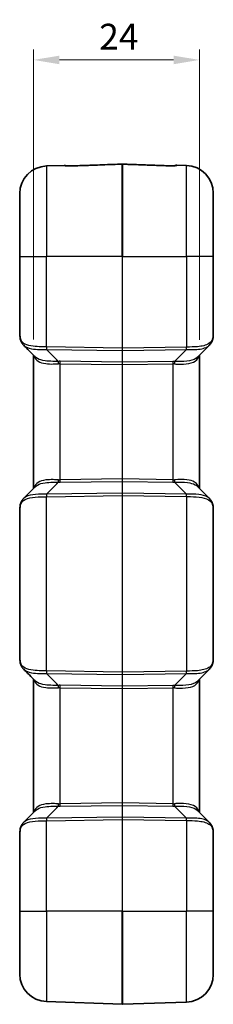
# Model space of a CAD drawing. Units: millimetres. Extents: x 0 to 4406, y 0 to 422.
# Drawn here: x 1480 to 1508, y 191 to 334 of the extents above; entities that cross this region are included whole.
import ezdxf

# ---------------------------------------------------------------- set-up
doc = ezdxf.new("R2010")
doc.units = ezdxf.units.MM
doc.header["$LTSCALE"] = 1.5
doc.layers.get('Defpoints').update_dxf_attribs({"lineweight": 25})
for name, color, linetype, lineweight in [('Dimension (ISO)', 7, 'Continuous', 18), ('Visible (ISO)', 7, 'Continuous', 35), ('Visible Narrow (ISO)', 7, 'Continuous', 25)]:
    doc.layers.add(name, color=color, linetype=linetype, lineweight=lineweight)
doc.styles.add('Note Text (TK)', font='txt')
doc.dimstyles.new('Default - Method 1b (TK)', dxfattribs={"dimscale": 1.5, "dimtxt": 2.5, "dimasz": 2.5, "dimexe": 1, "dimexo": 1.5, "dimgap": 1, "dimtad": 1, "dimtoh": 1, "dimrnd": 1e-08, "dimdsep": 46, "dimtxsty": 'Note Text (TK)', "dimcen": 0.09, "dimdle": 5, "dimclrd": 100, "dimclre": 100, "dimclrt": 7, "dimadec": 1, "dimazin": 1, "dimtfac": 1, "dimtmove": 0, "dimatfit": 3, "dimfxl": 0, "dimtolj": 1, "dimlwd": -1, "dimlwe": -1, "dimarcsym": 0})

# ---------------------------------------------------------------- blocks, each defined once
blk = doc.blocks.new('*D72')
at = {"layer": 'Defpoints', "color": 0, "transparency": 16777216}
for p in [(1505.68, 327.92), (1481.68, 285.09), (1505.68, 285.08)]:
    blk.add_point(p, dxfattribs=at)
at = {"layer": 'Dimension (ISO)', "color": 100, "transparency": 16777216}
for p, q in [((1481.68, 287.34), (1481.68, 329.42)), ((1505.68, 287.33), (1505.68, 329.42)), ((1485.43, 327.92), (1501.93, 327.92))]:
    blk.add_line(p, q, dxfattribs=at)
for points in [[(1485.43, 328.54), (1485.43, 327.29), (1481.68, 327.92)], [(1501.93, 328.54), (1501.93, 327.29), (1505.68, 327.92)]]:
    blk.add_solid(points, dxfattribs=at)
at = {"layer": 'Dimension (ISO)', "color": 7, "transparency": 16777216, "insert": (1491.18, 331.29), "char_height": 3.75, "attachment_point": 4, "style": 'Note Text (TK)'}
blk.add_mtext('\\A1;24', dxfattribs=at)

msp = doc.modelspace()

# ---------------------------------------------------------------- linework, layer by layer
at = {"layer": 'Visible (ISO)'}
for p, q in [((1486.1303, 312.6257), (1483.5405, 312.5353)), ((1502.4298, 312.6432), (1503.8196, 312.5946)), ((1479.68, 299.419), (1479.68, 308.5377)), ((1507.68, 308.5971), (1507.68, 299.419)), ((1479.68, 299.419), (1479.68, 288.4507)), ((1507.68, 287.8926), (1507.68, 299.419)), ((1507.1366, 286.555), (1505.4093, 284.8027)), ((1481.68, 285.0893), (1481.68, 265.7488)), ((1505.68, 265.7607), (1505.68, 285.0774)), ((1505.4093, 266.0354), (1507.1366, 264.283)), ((1507.68, 240.8926), (1507.68, 262.9455)), ((1479.68, 262.3874), (1479.68, 241.4507)), ((1507.1366, 239.555), (1505.4093, 237.8027)), ((1481.68, 238.0893), (1481.68, 218.7488)), ((1505.68, 218.7607), (1505.68, 238.0774)), ((1505.4093, 219.0354), (1507.1366, 217.283)), ((1507.68, 204.419), (1507.68, 215.9455)), ((1479.68, 215.3874), (1479.68, 204.419)), ((1479.68, 195.3004), (1479.68, 204.419)), ((1507.68, 204.419), (1507.68, 195.241)), ((1494.5231, 190.9193), (1483.5405, 191.3028)), ((1494.537, 190.9193), (1503.8196, 191.2434))]:
    msp.add_line(p, q, dxfattribs=at)
for centre, radius, start, end in [((1483.68, 308.5377), 4, 92, 180), ((1486.1477, 312.126), 0.5, 61.723276, 92), ((1494.53, 312.6019), 0.2, 87.984014, 92.015986), ((1502.4124, 312.1435), 0.5, 88, 118.253832), ((1503.68, 308.5971), 4, 0, 88), ((1483.68, 195.3004), 4, 180, 268), ((1503.68, 195.241), 4, 272, 0), ((1494.53, 191.1192), 0.2, 268, 272)]:
    msp.add_arc(centre, radius, start, end, dxfattribs=at)
for centre, major_axis, ratio, start_param, end_param in [((-5274.8569, -3037.4749), (8309.8224, -307.6917), 0.71115482, 0.6481303, 0.64848719), ((-5267.4663, 3584.9142), (-8300.7354, -306.9661), 0.71117235, 2.49313856, 2.49349584), ((-5274.8569, -3084.4749), (8309.8224, -307.6917), 0.71115482, 0.6481303, 0.64848719), ((-5267.4663, 3537.9142), (-8300.7354, -306.9661), 0.71117235, 2.49313856, 2.49349584)]:
    msp.add_ellipse(centre, major_axis=major_axis, ratio=ratio, start_param=start_param, end_param=end_param, dxfattribs=at)
for points, knots in [([(1486.3286, 312.5749), (1486.3286, 312.5749), (1486.329, 312.5748), (1486.3331, 312.574), (1486.3438, 312.572), (1486.3814, 312.5665), (1486.413, 312.5627), (1486.4977, 312.555), (1486.5536, 312.5511), (1486.6879, 312.5447), (1486.7685, 312.5424), (1486.9544, 312.5404), (1487.0615, 312.5412), (1487.2151, 312.5448), (1487.2605, 312.5461), (1487.3061, 312.5477)], [0.028856442, 0.028856442, 0.028856442, 0.028856442, 0.03210981, 0.03210981, 0.047492508, 0.047492508, 0.06880403, 0.06880403, 0.093785085, 0.093785085, 0.122482209, 0.122482209, 0.156662334, 0.156662334, 0.170900625, 0.170900625, 0.170900625, 0.170900625]), ([(1487.3061, 312.5477), (1487.1968, 312.5439), (1487.0878, 312.5416), (1486.8772, 312.5406), (1486.7756, 312.5421), (1486.6027, 312.5482), (1486.5294, 312.5526), (1486.4367, 312.5604), (1486.4076, 312.5635), (1486.3846, 312.5664)], [0, 0, 0, 0, 0.034180149, 0.034180149, 0.068360298, 0.068360298, 0.098821959, 0.098821959, 0.11630197, 0.11630197, 0.11630197, 0.11630197]), ([(1487.3061, 312.5477), (1487.7872, 312.5647), (1488.2683, 312.5816), (1489.2306, 312.6155), (1489.7117, 312.6324), (1490.674, 312.6663), (1491.1551, 312.6832), (1492.1174, 312.7171), (1492.5985, 312.7341), (1493.5608, 312.7679), (1494.0419, 312.7849), (1494.523, 312.8018)], [0, 0, 0, 0, 0.144427792, 0.144427792, 0.288855585, 0.288855585, 0.433283377, 0.433283377, 0.577711169, 0.577711169, 0.722138962, 0.722138962, 0.722138962, 0.722138962]), ([(1494.5371, 312.8018), (1494.9849, 312.786), (1495.4327, 312.7703), (1496.3283, 312.7388), (1496.7761, 312.723), (1497.6717, 312.6915), (1498.1195, 312.6757), (1499.0151, 312.6442), (1499.4629, 312.6284), (1500.3585, 312.5969), (1500.8063, 312.5811), (1501.2541, 312.5653)], [0.05072102, 0.05072102, 0.05072102, 0.05072102, 0.185145408, 0.185145408, 0.319569797, 0.319569797, 0.453994185, 0.453994185, 0.588418573, 0.588418573, 0.722842961, 0.722842961, 0.722842961, 0.722842961]), ([(1501.2541, 312.5653), (1501.3635, 312.5615), (1501.4724, 312.5592), (1501.6831, 312.5582), (1501.7847, 312.5596), (1501.9576, 312.5658), (1502.0309, 312.5701), (1502.1389, 312.5793), (1502.1781, 312.5839), (1502.2207, 312.5902), (1502.2319, 312.5926), (1502.2317, 312.5925)], [0, 0, 0, 0, 0.0341804, 0.0341804, 0.068360801, 0.068360801, 0.098820245, 0.098820245, 0.124225712, 0.124225712, 0.142046044, 0.142046044, 0.142046044, 0.142046044]), ([(1479.68, 288.4507), (1479.68, 288.3532), (1479.6816, 288.2569), (1479.6892, 288.0662), (1479.6952, 287.9719), (1479.7129, 287.7851), (1479.7246, 287.6926), (1479.755, 287.5095), (1479.7737, 287.4189), (1479.8195, 287.2396), (1479.8465, 287.1509), (1479.8787, 287.0636)], [1.363186879, 1.363186879, 1.363186879, 1.363186879, 1.395933178, 1.395933178, 1.428679478, 1.428679478, 1.461425777, 1.461425777, 1.494172076, 1.494172076, 1.526918375, 1.526918375, 1.526918375, 1.526918375]), ([(1479.8684, 287.2446), (1479.8683, 287.2441), (1479.8681, 287.2436), (1479.8619, 287.2149), (1479.8593, 287.1867), (1479.8611, 287.1315), (1479.8656, 287.1045), (1479.8777, 287.0653), (1479.8827, 287.0523), (1479.8887, 287.0397)], [-0.0407169766, -0.0407169766, -0.0407169766, -0.0407169766, -0.0405282357, -0.0405282357, -0.0300381619, -0.0300381619, -0.019529536, -0.019529536, -0.0140812762, -0.0140812762, -0.0140812762, -0.0140812762]), ([(1507.1366, 286.555), (1507.1757, 286.5946), (1507.2128, 286.6361), (1507.2827, 286.7222), (1507.3155, 286.767), (1507.3765, 286.8594), (1507.4047, 286.907), (1507.4564, 287.0045), (1507.4799, 287.0544), (1507.5223, 287.156), (1507.5412, 287.2077), (1507.558, 287.26)], [0.3775110535, 0.3775110535, 0.3775110535, 0.3775110535, 0.3974515281, 0.3974515281, 0.4173920027, 0.4173920027, 0.4373324773, 0.4373324773, 0.4572729519, 0.4572729519, 0.4772134266, 0.4772134266, 0.4772134266, 0.4772134266]), ([(1507.558, 287.26), (1507.5727, 287.306), (1507.5862, 287.3508), (1507.6108, 287.4384), (1507.6218, 287.4812), (1507.6413, 287.5652), (1507.6498, 287.6064), (1507.664, 287.688), (1507.6697, 287.7284), (1507.6777, 287.8096), (1507.68, 287.8505), (1507.68, 287.8926)], [-0.522485608, -0.522485608, -0.522485608, -0.522485608, -0.474973311, -0.474973311, -0.427461015, -0.427461015, -0.379948719, -0.379948719, -0.332436423, -0.332436423, -0.284924127, -0.284924127, -0.284924127, -0.284924127]), ([(1480.2195, 286.5657), (1480.1922, 286.5934), (1480.1658, 286.6219), (1480.115, 286.6807), (1480.0907, 286.7109), (1480.0441, 286.773), (1480.022, 286.8047), (1479.9799, 286.8697), (1479.9601, 286.9029), (1479.9226, 286.9705), (1479.9051, 287.0048), (1479.8887, 287.0397)], [0.3779884947, 0.3779884947, 0.3779884947, 0.3779884947, 0.3919666252, 0.3919666252, 0.4059447558, 0.4059447558, 0.4199228863, 0.4199228863, 0.4339010168, 0.4339010168, 0.4478791474, 0.4478791474, 0.4478791474, 0.4478791474]), ([(1481.7892, 284.9156), (1481.7892, 284.9161), (1481.7893, 284.9166), (1481.7923, 284.9364), (1481.7936, 284.9557), (1481.7933, 284.9748)], [-0.03860517687, -0.03860517687, -0.03860517687, -0.03860517687, -0.03842633012, -0.03842633012, -0.03147961012, -0.03147961012, -0.03147961012, -0.03147961012]), ([(1481.7892, 265.9225), (1481.7892, 265.922), (1481.7893, 265.9215), (1481.7923, 265.9016), (1481.7936, 265.8824), (1481.7933, 265.8633)], [-0.00017885028, -0.00017885028, -0.00017885028, -0.00017885028, 0, 0, 0.00694686509, 0.00694686509, 0.00694686509, 0.00694686509]), ([(1479.8887, 263.7984), (1479.9051, 263.8332), (1479.9226, 263.8676), (1479.9601, 263.9352), (1479.9799, 263.9683), (1480.022, 264.0333), (1480.0441, 264.0651), (1480.0907, 264.1271), (1480.115, 264.1574), (1480.1658, 264.2161), (1480.1922, 264.2447), (1480.2195, 264.2723)], [0.0006307081, 0.0006307081, 0.0006307081, 0.0006307081, 0.0146088385, 0.0146088385, 0.0285869689, 0.0285869689, 0.0425650993, 0.0425650993, 0.0565432297, 0.0565432297, 0.0705213601, 0.0705213601, 0.0705213601, 0.0705213601]), ([(1507.1366, 264.283), (1507.1757, 264.2434), (1507.2128, 264.202), (1507.2827, 264.1158), (1507.3155, 264.0711), (1507.3765, 263.9787), (1507.4047, 263.9311), (1507.4564, 263.8335), (1507.4799, 263.7836), (1507.5223, 263.6821), (1507.5412, 263.6304), (1507.558, 263.5781)], [0.3775128044, 0.3775128044, 0.3775128044, 0.3775128044, 0.397453228, 0.397453228, 0.4173936516, 0.4173936516, 0.4373340751, 0.4373340751, 0.4572744987, 0.4572744987, 0.4772149223, 0.4772149223, 0.4772149223, 0.4772149223]), ([(1479.8787, 263.7745), (1479.8465, 263.6871), (1479.8195, 263.5985), (1479.7737, 263.4192), (1479.755, 263.3285), (1479.7246, 263.1454), (1479.7129, 263.0529), (1479.6952, 262.8662), (1479.6892, 262.7718), (1479.6816, 262.5812), (1479.68, 262.4848), (1479.68, 262.3874)], [1.199428982, 1.199428982, 1.199428982, 1.199428982, 1.232175291, 1.232175291, 1.264921599, 1.264921599, 1.297667908, 1.297667908, 1.330414216, 1.330414216, 1.363160525, 1.363160525, 1.363160525, 1.363160525]), ([(1479.8684, 263.5934), (1479.8683, 263.5939), (1479.8681, 263.5944), (1479.8619, 263.6232), (1479.8593, 263.6513), (1479.8611, 263.7066), (1479.8656, 263.7336), (1479.8777, 263.7727), (1479.8827, 263.7858), (1479.8887, 263.7984)], [-0.0001887474, -0.0001887474, -0.0001887474, -0.0001887474, 0, 0, 0.0104904371, 0.0104904371, 0.0209994268, 0.0209994268, 0.0264478752, 0.0264478752, 0.0264478752, 0.0264478752]), ([(1507.68, 262.9455), (1507.68, 262.9876), (1507.6777, 263.0284), (1507.6697, 263.1097), (1507.664, 263.1501), (1507.6498, 263.2317), (1507.6413, 263.2729), (1507.6218, 263.3568), (1507.6108, 263.3996), (1507.5862, 263.4872), (1507.5727, 263.5321), (1507.558, 263.5781)], [0.284924127, 0.284924127, 0.284924127, 0.284924127, 0.332436423, 0.332436423, 0.379948719, 0.379948719, 0.427461015, 0.427461015, 0.474973311, 0.474973311, 0.522485608, 0.522485608, 0.522485608, 0.522485608]), ([(1479.68, 241.4507), (1479.68, 241.3532), (1479.6816, 241.2569), (1479.6892, 241.0662), (1479.6952, 240.9719), (1479.7129, 240.7851), (1479.7246, 240.6927), (1479.755, 240.5095), (1479.7737, 240.4189), (1479.8195, 240.2396), (1479.8465, 240.1509), (1479.8787, 240.0636)], [1.363160515, 1.363160515, 1.363160515, 1.363160515, 1.395906823, 1.395906823, 1.428653132, 1.428653132, 1.46139944, 1.46139944, 1.494145748, 1.494145748, 1.526892057, 1.526892057, 1.526892057, 1.526892057]), ([(1479.8887, 240.0397), (1479.8827, 240.0523), (1479.8777, 240.0653), (1479.8656, 240.1045), (1479.8611, 240.1315), (1479.8593, 240.1867), (1479.8619, 240.2149), (1479.8681, 240.2436), (1479.8683, 240.2441), (1479.8684, 240.2446)], [0.0140812762, 0.0140812762, 0.0140812762, 0.0140812762, 0.019529536, 0.019529536, 0.0300381619, 0.0300381619, 0.0405282357, 0.0405282357, 0.0407169766, 0.0407169766, 0.0407169766, 0.0407169766]), ([(1480.2195, 239.5657), (1480.1922, 239.5934), (1480.1658, 239.6219), (1480.115, 239.6807), (1480.0907, 239.7109), (1480.0441, 239.773), (1480.022, 239.8047), (1479.9799, 239.8697), (1479.9601, 239.9029), (1479.9226, 239.9705), (1479.9051, 240.0048), (1479.8887, 240.0397)], [0.3779884947, 0.3779884947, 0.3779884947, 0.3779884947, 0.3919666252, 0.3919666252, 0.4059447558, 0.4059447558, 0.4199228863, 0.4199228863, 0.4339010168, 0.4339010168, 0.4478791474, 0.4478791474, 0.4478791474, 0.4478791474]), ([(1507.558, 240.26), (1507.5412, 240.2077), (1507.5223, 240.156), (1507.4799, 240.0544), (1507.4564, 240.0045), (1507.4047, 239.907), (1507.3765, 239.8594), (1507.3155, 239.767), (1507.2827, 239.7222), (1507.2128, 239.6361), (1507.1757, 239.5946), (1507.1366, 239.555)], [0, 0, 0, 0, 0.0199404236, 0.0199404236, 0.0398808471, 0.0398808471, 0.0598212707, 0.0598212707, 0.0797616943, 0.0797616943, 0.0997021178, 0.0997021178, 0.0997021178, 0.0997021178]), ([(1507.558, 240.26), (1507.5727, 240.306), (1507.5862, 240.3508), (1507.6108, 240.4384), (1507.6218, 240.4812), (1507.6413, 240.5652), (1507.6498, 240.6064), (1507.664, 240.688), (1507.6697, 240.7284), (1507.6777, 240.8096), (1507.68, 240.8505), (1507.68, 240.8926)], [-0.522485608, -0.522485608, -0.522485608, -0.522485608, -0.474973311, -0.474973311, -0.427461015, -0.427461015, -0.379948719, -0.379948719, -0.332436423, -0.332436423, -0.284924127, -0.284924127, -0.284924127, -0.284924127]), ([(1481.7892, 237.9156), (1481.7892, 237.9161), (1481.7893, 237.9166), (1481.7923, 237.9364), (1481.7936, 237.9557), (1481.7933, 237.9748)], [-0.03860517687, -0.03860517687, -0.03860517687, -0.03860517687, -0.03842633012, -0.03842633012, -0.0314796109, -0.0314796109, -0.0314796109, -0.0314796109]), ([(1481.7892, 218.9225), (1481.7892, 218.922), (1481.7893, 218.9215), (1481.7923, 218.9016), (1481.7936, 218.8824), (1481.7933, 218.8633)], [-0.00017885028, -0.00017885028, -0.00017885028, -0.00017885028, 0, 0, 0.00694686446, 0.00694686446, 0.00694686446, 0.00694686446]), ([(1479.8887, 216.7984), (1479.9051, 216.8332), (1479.9226, 216.8676), (1479.9601, 216.9352), (1479.9799, 216.9683), (1480.022, 217.0333), (1480.0441, 217.0651), (1480.0907, 217.1271), (1480.115, 217.1574), (1480.1658, 217.2161), (1480.1922, 217.2447), (1480.2195, 217.2723)], [0.0006307081, 0.0006307081, 0.0006307081, 0.0006307081, 0.0146088385, 0.0146088385, 0.0285869689, 0.0285869689, 0.0425650993, 0.0425650993, 0.0565432297, 0.0565432297, 0.0705213601, 0.0705213601, 0.0705213601, 0.0705213601]), ([(1507.1366, 217.283), (1507.1757, 217.2434), (1507.2128, 217.202), (1507.2827, 217.1158), (1507.3155, 217.0711), (1507.3765, 216.9787), (1507.4047, 216.9311), (1507.4564, 216.8335), (1507.4799, 216.7836), (1507.5223, 216.6821), (1507.5412, 216.6304), (1507.558, 216.5781)], [0.3775128044, 0.3775128044, 0.3775128044, 0.3775128044, 0.397453228, 0.397453228, 0.4173936516, 0.4173936516, 0.4373340751, 0.4373340751, 0.4572744987, 0.4572744987, 0.4772149223, 0.4772149223, 0.4772149223, 0.4772149223]), ([(1479.8787, 216.7745), (1479.8465, 216.6871), (1479.8195, 216.5985), (1479.7737, 216.4192), (1479.755, 216.3285), (1479.7246, 216.1454), (1479.7129, 216.053), (1479.6952, 215.8662), (1479.6892, 215.7719), (1479.6816, 215.5812), (1479.68, 215.4848), (1479.68, 215.3874)], [1.199455365, 1.199455365, 1.199455365, 1.199455365, 1.232201664, 1.232201664, 1.264947963, 1.264947963, 1.297694262, 1.297694262, 1.330440561, 1.330440561, 1.363186861, 1.363186861, 1.363186861, 1.363186861]), ([(1479.8684, 216.5934), (1479.8683, 216.5939), (1479.8681, 216.5944), (1479.8619, 216.6232), (1479.8593, 216.6513), (1479.8611, 216.7066), (1479.8656, 216.7336), (1479.8777, 216.7727), (1479.8827, 216.7858), (1479.8887, 216.7984)], [-0.0001887474, -0.0001887474, -0.0001887474, -0.0001887474, 0, 0, 0.0104904371, 0.0104904371, 0.0209994268, 0.0209994268, 0.0264478752, 0.0264478752, 0.0264478752, 0.0264478752]), ([(1507.68, 215.9455), (1507.68, 215.9876), (1507.6777, 216.0284), (1507.6697, 216.1097), (1507.664, 216.1501), (1507.6498, 216.2317), (1507.6413, 216.2729), (1507.6218, 216.3568), (1507.6108, 216.3996), (1507.5862, 216.4872), (1507.5727, 216.5321), (1507.558, 216.5781)], [0.284924127, 0.284924127, 0.284924127, 0.284924127, 0.332436423, 0.332436423, 0.379948719, 0.379948719, 0.427461015, 0.427461015, 0.474973311, 0.474973311, 0.522485608, 0.522485608, 0.522485608, 0.522485608])]:
    msp.add_open_spline(points, degree=3, knots=knots, dxfattribs=at)
at = {"layer": 'Visible Narrow (ISO)'}
for p, q in [((1483.5405, 312.5353), (1483.5405, 299.419)), ((1494.5231, 299.419), (1494.5231, 312.7973)), ((1494.537, 312.7973), (1494.537, 299.419)), ((1503.8196, 299.419), (1503.8196, 312.5946)), ((1479.68, 299.419), (1483.5405, 299.419)), ((1483.5405, 286.285), (1483.5405, 299.419)), ((1494.5231, 299.419), (1483.5405, 299.419)), ((1494.5231, 299.419), (1494.537, 299.419)), ((1494.5231, 299.419), (1494.5231, 286.1261)), ((1494.537, 286.1261), (1494.537, 299.419)), ((1494.537, 299.419), (1503.8196, 299.419)), ((1503.8196, 299.419), (1503.8196, 286.2604)), ((1507.68, 299.419), (1503.8196, 299.419)), ((1494.5231, 286.1261), (1483.5405, 286.285)), ((1483.5405, 285.9316), (1494.5231, 285.7728)), ((1494.5231, 286.1261), (1494.537, 286.1261)), ((1494.5231, 285.7728), (1494.5231, 284.0655)), ((1503.807, 286.2602), (1494.537, 286.1261)), ((1494.537, 285.7728), (1503.807, 285.9069)), ((1494.537, 284.0655), (1494.537, 285.7728)), ((1503.807, 285.9069), (1502.0915, 284.1665)), ((1494.5231, 284.0655), (1485.5405, 284.1954)), ((1485.5405, 283.8421), (1494.5231, 283.7122)), ((1485.5405, 266.996), (1485.5405, 283.8421)), ((1494.5231, 283.7122), (1494.537, 283.7122)), ((1494.5231, 283.7122), (1494.5231, 267.1259)), ((1501.8196, 284.1708), (1494.537, 284.0655)), ((1494.537, 283.7122), (1501.8196, 283.8175)), ((1494.537, 267.1259), (1494.537, 283.7122)), ((1501.8196, 283.8175), (1501.8196, 267.0206)), ((1494.5231, 267.1259), (1485.5405, 266.996)), ((1494.5231, 267.1259), (1494.537, 267.1259)), ((1501.8196, 267.0206), (1494.537, 267.1259)), ((1485.5405, 266.6426), (1494.5231, 266.7726)), ((1494.5231, 266.7726), (1494.5231, 265.0653)), ((1494.537, 265.0653), (1494.537, 266.7726)), ((1494.537, 266.7726), (1501.8196, 266.6672)), ((1502.0915, 266.6716), (1503.807, 264.9312)), ((1494.5231, 265.0653), (1483.5405, 264.9064)), ((1483.5405, 264.5531), (1494.5231, 264.7119)), ((1483.5405, 239.285), (1483.5405, 264.5531)), ((1494.5231, 264.7119), (1494.537, 264.7119)), ((1494.5231, 264.7119), (1494.5231, 239.1261)), ((1503.807, 264.9312), (1494.537, 265.0653)), ((1494.537, 239.1261), (1494.537, 264.7119)), ((1494.537, 264.7119), (1503.807, 264.5779)), ((1503.8196, 264.5777), (1503.8196, 239.2604)), ((1494.5231, 239.1261), (1483.5405, 239.285)), ((1483.5405, 238.9316), (1494.5231, 238.7728)), ((1494.5231, 239.1261), (1494.537, 239.1261)), ((1494.5231, 238.7728), (1494.5231, 237.0655)), ((1503.807, 239.2602), (1494.537, 239.1261)), ((1494.537, 238.7728), (1503.807, 238.9069)), ((1494.537, 237.0655), (1494.537, 238.7728)), ((1503.807, 238.9069), (1502.0915, 237.1665)), ((1494.5231, 237.0655), (1485.5405, 237.1954)), ((1501.8196, 237.1708), (1494.537, 237.0655)), ((1485.5405, 236.8421), (1494.5231, 236.7122)), ((1485.5405, 219.996), (1485.5405, 236.8421)), ((1494.5231, 236.7122), (1494.537, 236.7122)), ((1494.5231, 236.7122), (1494.5231, 220.1259)), ((1494.537, 236.7122), (1501.8196, 236.8175)), ((1494.537, 220.1259), (1494.537, 236.7122)), ((1501.8196, 236.8175), (1501.8196, 220.0206)), ((1494.5231, 220.1259), (1485.5405, 219.996)), ((1494.5231, 220.1259), (1494.537, 220.1259)), ((1501.8196, 220.0206), (1494.537, 220.1259)), ((1485.5405, 219.6426), (1494.5231, 219.7726)), ((1494.5231, 219.7726), (1494.5231, 218.0653)), ((1494.537, 218.0653), (1494.537, 219.7726)), ((1494.537, 219.7726), (1501.8196, 219.6672)), ((1503.807, 217.9312), (1502.0915, 219.6716)), ((1494.5231, 218.0653), (1483.5405, 217.9064)), ((1483.5405, 217.5531), (1494.5231, 217.7119)), ((1483.5405, 204.419), (1483.5405, 217.5531)), ((1494.5231, 217.7119), (1494.537, 217.7119)), ((1494.5231, 217.7119), (1494.5231, 204.419)), ((1503.807, 217.9312), (1494.537, 218.0653)), ((1494.537, 204.419), (1494.537, 217.7119)), ((1494.537, 217.7119), (1503.807, 217.5779)), ((1503.8196, 217.5777), (1503.8196, 204.419)), ((1479.68, 204.419), (1483.5405, 204.419)), ((1483.5405, 204.419), (1483.5405, 191.3028)), ((1494.5231, 204.419), (1483.5405, 204.419)), ((1494.5231, 204.419), (1494.537, 204.419)), ((1494.5231, 190.9193), (1494.5231, 204.419)), ((1494.537, 204.419), (1494.537, 190.9193)), ((1494.537, 204.419), (1503.8196, 204.419)), ((1503.8196, 191.2434), (1503.8196, 204.419)), ((1507.68, 204.419), (1503.8196, 204.419))]:
    msp.add_line(p, q, dxfattribs=at)
for centre, major_axis, ratio, start_param, end_param in [((1486.1684, 312.1053), (0.3536, 0.3536), 0.99686189, 0.41676487, 0.8219311), ((1487.3237, 312.048), (-0.0176, 0.4997), 0.00028914, 0, 0.13667583), ((1494.53, 312.5992), (-0.2, 0), 0.99100179, 4.6774824, 4.74729557), ((1501.2366, 312.0656), (0.0176, 0.4997), 0.00028843, 6.14668968, 6.2831889), ((1502.3917, 312.1228), (0.3536, -0.3536), 0.99687025, 2.31966589, 2.72444147), ((1507.0818, 287.4124), (0.4762, -0.1524), 0.78298758, 0, 0.3879879), ((1503.68, 282.9428), (3.9362, 5.1287), 0.13874108, 5.86678177, 6.10434325), ((1483.5549, 286.285), (-0.0068, -0.5), 0.03574687, 4.71287558, 5.49775717), ((1483.68, 282.7811), (-3.9521, 0.7108), 0.86825249, 4.90219292, 4.90304412), ((1483.6626, 282.4277), (2.5052, -2.5679), 0.95181898, 2.37875723, 2.37960843), ((1483.5579, 286.285), (-0.0072, -0.4999), 0.03489585, 4.71289374, 5.49778727), ((1494.53, 286.1263), (-0.0029, -0.5), 0.01395729, 4.71277258, 5.49766612), ((1494.53, 285.9141), (-0.2, 0), 0.70710678, 1.53588974, 1.60570291), ((1494.53, 286.1263), (-0.0029, 0.5), 0.01395729, 3.92711185, 4.71200538), ((1506.1625, 291.247), (-4.1508, -4.3658), 0.58081581, 0.51689136, 0.51985406), ((1503.7896, 286.2602), (-0.0072, 0.4999), 0.03489585, 3.92699069, 4.71188422), ((1506.1451, 291.247), (-4.3312, -4.5814), 0.63424797, 0.51504693, 0.51800964), ((1503.8022, 286.2604), (0.009, -0.4999), 0.03489391, 0.78358707, 1.57017148), ((1485.6975, 279.6904), (-3.221, 3.3015), 0.95181898, 5.52034988, 5.58299564), ((1485.2418, 283.8373), (0.0242, -0.4994), 0.09728453, 1.56608025, 2.35203189), ((1485.68, 279.3371), (-0.8815, 4.4383), 0.87908076, 6.09589991, 6.15854566), ((1485.523, 283.8421), (-0.0072, -0.4999), 0.03489585, 1.57130108, 2.35619462), ((1494.53, 283.7118), (0.0029, -0.5001), 0.01395262, 3.92670809, 4.71160162), ((1494.53, 284.2068), (-0.2, 0), 0.70710678, 1.53588974, 1.60570291), ((1494.53, 283.7118), (0.0029, 0.5001), 0.01395262, 4.71317634, 5.49806987), ((1501.8371, 283.8175), (0.0072, -0.4999), 0.03489585, 3.92699069, 4.71188422), ((1501.6626, 279.6658), (-3.221, -3.3015), 0.95181898, 3.84388028, 3.90442808), ((1501.68, 279.3125), (0.8815, 4.4383), 0.87908076, 0.1267376, 0.1872854), ((1502.1089, 283.8132), (-0.0232, -0.4995), 0.09520816, 3.93095006, 4.7168028), ((1494.53, 267.1263), (-0.0029, -0.5001), 0.01395262, 4.71317634, 5.49806987), ((1494.53, 267.1263), (-0.0029, 0.5001), 0.01395262, 3.92670809, 4.71160162), ((1485.2418, 267.0007), (-0.0242, -0.4994), 0.09728453, 0.78956076, 1.57551241), ((1485.6975, 271.1477), (3.221, 3.3015), 0.95181898, 3.84178233, 3.90442808), ((1485.68, 271.501), (-0.8815, -4.4383), 0.87908076, 0.12463964, 0.1872854), ((1485.523, 266.996), (0.0072, -0.4999), 0.03489585, 0.78539804, 1.57029157), ((1494.53, 266.6312), (-0.2, 0), 0.70710678, 4.6774824, 4.74729557), ((1501.8371, 267.0206), (-0.0072, -0.4999), 0.03489585, 4.71289374, 5.49778727), ((1501.68, 271.5256), (0.8815, -4.4383), 0.87908076, 6.09589991, 6.15644771), ((1501.6626, 271.1722), (3.221, -3.3015), 0.95181898, 5.52034988, 5.58089768), ((1502.1089, 267.0249), (0.0232, -0.4995), 0.09520816, 4.70797517, 5.4938279), ((1483.5549, 264.553), (0.0068, -0.5), 0.03574687, 3.92702079, 4.71190238), ((1483.68, 268.057), (3.9521, 0.7108), 0.86825249, 4.52173384, 4.52258504), ((1483.6626, 268.4103), (-2.5052, -2.5679), 0.95181898, 0.76198422, 0.76283543), ((1483.5579, 264.5531), (0.0072, -0.4999), 0.03489585, 3.92699069, 4.71188422), ((1494.53, 264.7118), (0.0029, -0.5), 0.01395729, 3.92711185, 4.71200538), ((1494.53, 264.924), (-0.2, 0), 0.70710678, 4.6774824, 4.74729557), ((1494.53, 264.7118), (0.0029, 0.5), 0.01395729, 4.71277258, 5.49766612), ((1506.1451, 259.591), (-4.3312, 4.5814), 0.63424797, 5.76517567, 5.76813837), ((1503.7896, 264.5779), (0.0072, 0.4999), 0.03489585, 4.71289374, 5.49778727), ((1506.1625, 259.591), (-4.1508, 4.3658), 0.58081581, 5.76333125, 5.76629395), ((1503.8022, 264.5777), (-0.009, -0.4999), 0.03489391, 1.57142117, 2.35800558), ((1507.0818, 263.4257), (0.4762, 0.1524), 0.78298758, 5.8951974, 6.28318531), ((1503.68, 267.8952), (3.9362, -5.1287), 0.13874108, 0.17884206, 0.41640354), ((1507.0818, 240.4124), (0.4762, -0.1524), 0.78298758, 0, 0.3879879), ((1503.68, 235.9428), (3.9362, 5.1287), 0.13874108, 5.86678177, 6.10434325), ((1483.5549, 239.285), (-0.0068, -0.5), 0.03574687, 4.71287558, 5.49775717), ((1483.68, 235.7811), (-3.9521, 0.7108), 0.86825249, 4.90219292, 4.90304412), ((1483.6626, 235.4277), (2.5052, -2.5679), 0.95181898, 2.37875723, 2.37960843), ((1483.5579, 239.285), (-0.0072, -0.4999), 0.03489585, 4.71289374, 5.49778727), ((1494.53, 239.1263), (-0.0029, -0.5), 0.01395729, 4.71277258, 5.49766612), ((1494.53, 238.9141), (-0.2, 0), 0.70710678, 1.53588974, 1.60570291), ((1494.53, 239.1263), (-0.0029, 0.5), 0.01395729, 3.92711185, 4.71200538), ((1506.1625, 244.247), (-4.1508, -4.3658), 0.58081581, 0.51689136, 0.51985406), ((1503.7896, 239.2602), (-0.0072, 0.4999), 0.03489585, 3.92699069, 4.71188422), ((1506.1451, 244.247), (-4.3312, -4.5814), 0.63424797, 0.51504693, 0.51800964), ((1503.8022, 239.2604), (0.009, -0.4999), 0.03489391, 0.78358707, 1.57017148), ((1485.6975, 232.6904), (-3.221, 3.3015), 0.95181898, 5.52034988, 5.58299564), ((1485.2418, 236.8373), (0.0242, -0.4994), 0.09728453, 1.56608025, 2.35203189), ((1485.523, 236.8421), (-0.0072, -0.4999), 0.03489585, 1.57130108, 2.35619462), ((1501.8371, 236.8175), (-0.0072, 0.4999), 0.03489585, 0.78539804, 1.57029157), ((1501.6626, 232.6658), (-3.221, -3.3015), 0.95181898, 3.84388028, 3.90442808), ((1502.1089, 236.8132), (0.0232, 0.4995), 0.09520816, 0.7893574, 1.57521014), ((1485.68, 232.3371), (-0.8815, 4.4383), 0.87908076, 6.09589991, 6.15854566), ((1494.53, 236.7118), (0.0029, -0.5001), 0.01395262, 3.92670809, 4.71160162), ((1494.53, 237.2068), (-0.2, 0), 0.70710678, 1.53588974, 1.60570291), ((1494.53, 236.7118), (0.0029, 0.5001), 0.01395262, 4.71317634, 5.49806987), ((1501.68, 232.3125), (0.8815, 4.4383), 0.87908076, 0.1267376, 0.1872854), ((1485.2418, 220.0007), (-0.0242, -0.4994), 0.09728453, 0.78956076, 1.57551241), ((1485.68, 224.501), (-0.8815, -4.4383), 0.87908076, 0.12463964, 0.1872854), ((1485.523, 219.996), (0.0072, -0.4999), 0.03489585, 0.78539804, 1.57029157), ((1494.53, 220.1263), (-0.0029, -0.5001), 0.01395262, 4.71317634, 5.49806987), ((1494.53, 220.1263), (-0.0029, 0.5001), 0.01395262, 3.92670809, 4.71160162), ((1501.8371, 220.0206), (-0.0072, -0.4999), 0.03489585, 4.71289374, 5.49778727), ((1501.68, 224.5256), (0.8815, -4.4383), 0.87908076, 6.09589991, 6.15644771), ((1502.1089, 220.0249), (0.0232, -0.4995), 0.09520816, 4.70797517, 5.4938279), ((1485.6975, 224.1477), (3.221, 3.3015), 0.95181898, 3.84178233, 3.90442808), ((1494.53, 219.6312), (-0.2, 0), 0.70710678, 4.6774824, 4.74729557), ((1501.6626, 224.1722), (3.221, -3.3015), 0.95181898, 5.52034988, 5.58089768), ((1483.5549, 217.553), (0.0068, -0.5), 0.03574687, 3.92702079, 4.71190238), ((1483.68, 221.057), (3.9521, 0.7108), 0.86825249, 4.52173384, 4.52258504), ((1483.6626, 221.4103), (-2.5052, -2.5679), 0.95181898, 0.76198422, 0.76283543), ((1483.5579, 217.5531), (0.0072, -0.4999), 0.03489585, 3.92699069, 4.71188422), ((1494.53, 217.7118), (0.0029, -0.5), 0.01395729, 3.92711185, 4.71200538), ((1494.53, 217.924), (-0.2, 0), 0.70710678, 4.6774824, 4.74729557), ((1494.53, 217.7118), (0.0029, 0.5), 0.01395729, 4.71277258, 5.49766612), ((1506.1451, 212.591), (-4.3312, 4.5814), 0.63424797, 5.76517567, 5.76813837), ((1503.7896, 217.5779), (0.0072, 0.4999), 0.03489585, 4.71289374, 5.49778727), ((1506.1625, 212.591), (-4.1508, 4.3658), 0.58081581, 5.76333125, 5.76629395), ((1503.8022, 217.5777), (-0.009, -0.4999), 0.03489391, 1.57142117, 2.35800558), ((1507.0818, 216.4257), (0.4762, 0.1524), 0.78298758, 5.8951974, 6.28318531), ((1503.68, 220.8952), (3.9362, -5.1287), 0.13874108, 0.17884206, 0.41640354)]:
    msp.add_ellipse(centre, major_axis=major_axis, ratio=ratio, start_param=start_param, end_param=end_param, dxfattribs=at)
for points, knots in [([(1486.1303, 312.6257), (1486.1303, 312.6257), (1486.1368, 312.6189), (1486.1503, 312.6048), (1486.1506, 312.6045), (1486.1509, 312.6042)], [0, 0, 0, 0, 0.0547462893, 0.0547462893, 0.0560580116, 0.0560580116, 0.0560580116, 0.0560580116]), ([(1486.1509, 312.6042), (1486.155, 312.5999), (1486.165, 312.5952), (1486.2092, 312.5823), (1486.2546, 312.5736), (1486.4028, 312.5553), (1486.5186, 312.5464), (1486.8491, 312.5339), (1487.0794, 312.5351), (1487.3062, 312.5431)], [0, 0, 0, 0, 0.021968505, 0.021968505, 0.057118113, 0.057118113, 0.102812604, 0.102812604, 0.170900625, 0.170900625, 0.170900625, 0.170900625]), ([(1487.3062, 312.5431), (1488.3475, 312.5798), (1489.3887, 312.6164), (1491.7943, 312.7012), (1493.1587, 312.7493), (1494.5231, 312.7973)], [0, 0, 0, 0, 0.312558255, 0.312558255, 0.722130592, 0.722130592, 0.722130592, 0.722130592]), ([(1494.537, 312.7973), (1495.572, 312.7609), (1496.607, 312.7244), (1498.846, 312.6455), (1500.05, 312.6031), (1501.254, 312.5607)], [0.05072939, 0.05072939, 0.05072939, 0.05072939, 0.361421481, 0.361421481, 0.722842961, 0.722842961, 0.722842961, 0.722842961]), ([(1501.254, 312.5607), (1501.4313, 312.5544), (1501.6098, 312.5522), (1501.9368, 312.5582), (1502.0844, 312.5666), (1502.2761, 312.5864), (1502.3355, 312.5964), (1502.3921, 312.6113), (1502.4045, 312.6168), (1502.4092, 312.6217)], [0, 0, 0, 0, 0.053215554, 0.053215554, 0.105520642, 0.105520642, 0.145755325, 0.145755325, 0.170902002, 0.170902002, 0.170902002, 0.170902002]), ([(1502.4092, 312.6217), (1502.4095, 312.622), (1502.4098, 312.6223), (1502.4233, 312.6363), (1502.4298, 312.6432), (1502.4298, 312.6432)], [-0.0559831221, -0.0559831221, -0.0559831221, -0.0559831221, -0.0546722782, -0.0546722782, 0, 0, 0, 0]), ([(1479.8684, 287.2446), (1479.789, 287.4361), (1479.7394, 287.6458), (1479.6885, 288.0529), (1479.68, 288.2457), (1479.68, 288.4507)], [-1.52560103, -1.52560103, -1.52560103, -1.52560103, -1.435989909, -1.435989909, -1.363186879, -1.363186879, -1.363186879, -1.363186879]), ([(1483.537, 286.285), (1483.2786, 286.2881), (1483.0211, 286.2903), (1482.3666, 286.3074), (1481.9789, 286.3292), (1481.1688, 286.4356), (1480.773, 286.5372), (1480.1934, 286.832), (1479.994, 287.0151), (1479.8684, 287.2446)], [0, 0, 0, 0, 0.067884065, 0.067884065, 0.17649857, 0.17649857, 0.317697425, 0.317697425, 0.446404758, 0.446404758, 0.446404758, 0.446404758]), ([(1507.5677, 287.4124), (1507.4724, 287.1519), (1507.3047, 286.9419), (1506.8522, 286.6439), (1506.5965, 286.5408), (1506.2961, 286.4648), (1506.0225, 286.3955), (1505.7123, 286.3489), (1504.8929, 286.2755), (1504.358, 286.2688), (1503.8196, 286.2604)], [-0.477213427, -0.477213427, -0.477213427, -0.477213427, -0.345295052, -0.345295052, -0.238606713, -0.238606713, -0.238606713, -0.141428502, -0.141428502, 0, 0, 0, 0]), ([(1480.2199, 286.5657), (1480.3152, 286.4694), (1480.4267, 286.3845), (1480.854, 286.1385), (1481.2429, 286.0293), (1482.0331, 285.9278), (1482.4098, 285.914), (1483.0419, 285.9172), (1483.2898, 285.9243), (1483.5375, 285.9317)], [-0.377988495, -0.377988495, -0.377988495, -0.377988495, -0.317697425, -0.317697425, -0.17649857, -0.17649857, -0.067884065, -0.067884065, 0, 0, 0, 0]), ([(1485.2592, 284.1907), (1484.9528, 284.5006), (1484.6463, 284.8106), (1484.3398, 285.1205), (1484.0724, 285.3909), (1483.805, 285.6613), (1483.5375, 285.9317)], [-1.00442151, -1.00442151, -1.00442151, -1.00442151, -0.846560178, -0.846560178, -0.846560178, -0.708823191, -0.708823191, -0.708823191, -0.708823191]), ([(1503.8209, 285.9065), (1504.3368, 285.8934), (1504.8541, 285.8832), (1505.651, 285.9442), (1505.9541, 285.9903), (1506.2224, 286.064), (1506.5169, 286.1449), (1506.769, 286.2592), (1507.0297, 286.4546), (1507.0854, 286.5032), (1507.1364, 286.555)], [0, 0, 0, 0, 0.141428502, 0.141428502, 0.238606713, 0.238606713, 0.238606713, 0.345295052, 0.345295052, 0.377511054, 0.377511054, 0.377511054, 0.377511054]), ([(1481.7892, 284.9156), (1481.7902, 284.9127), (1481.7912, 284.9097), (1481.7922, 284.9068), (1481.895, 284.6148), (1482.0776, 284.3847), (1482.6253, 284.0324), (1482.9982, 283.9176), (1483.7732, 283.8131), (1484.1475, 283.8005), (1484.7845, 283.8117), (1485.0363, 283.8235), (1485.2905, 283.8373)], [-0.576991732, -0.576991732, -0.576991732, -0.576991732, -0.575274244, -0.575274244, -0.575274244, -0.403760583, -0.403760583, -0.224311435, -0.224311435, -0.086273629, -0.086273629, 0, 0, 0, 0]), ([(1485.2592, 284.1907), (1484.9959, 284.1877), (1484.7359, 284.1855), (1484.0799, 284.1946), (1483.6965, 284.2151), (1482.9061, 284.3236), (1482.5286, 284.4302), (1482.1316, 284.6582), (1482.0322, 284.7334), (1481.9485, 284.8182)], [0, 0, 0, 0, 0.086273629, 0.086273629, 0.224311435, 0.224311435, 0.403760583, 0.403760583, 0.477394654, 0.477394654, 0.477394654, 0.477394654]), ([(1502.0613, 283.8132), (1502.204, 283.8057), (1502.346, 283.7989), (1503.0894, 283.7714), (1503.6645, 283.7831), (1504.6431, 283.9712), (1505.0354, 284.1517), (1505.4349, 284.585), (1505.5362, 284.7732), (1505.5983, 284.9944)], [0, 0, 0, 0, 0.048431032, 0.048431032, 0.256294752, 0.256294752, 0.471611829, 0.471611829, 0.595004216, 0.595004216, 0.595004216, 0.595004216]), ([(1505.4092, 284.8027), (1505.402, 284.7953), (1505.3947, 284.7881), (1505.1337, 284.5365), (1504.7386, 284.3732), (1503.7426, 284.1885), (1503.1537, 284.164), (1502.3862, 284.164), (1502.2394, 284.1652), (1502.0915, 284.1665)], [-0.477941826, -0.477941826, -0.477941826, -0.477941826, -0.471611829, -0.471611829, -0.256294752, -0.256294752, -0.048431032, -0.048431032, 0, 0, 0, 0]), ([(1485.2905, 267.0007), (1485.0363, 267.0146), (1484.7845, 267.0264), (1484.1475, 267.0376), (1483.7732, 267.0249), (1482.9981, 266.9204), (1482.6252, 266.8056), (1482.0776, 266.4534), (1481.895, 266.2233), (1481.7922, 265.9313), (1481.7912, 265.9283), (1481.7902, 265.9254), (1481.7892, 265.9225)], [0, 0, 0, 0, 0.0862741, 0.0862741, 0.224312659, 0.224312659, 0.403762786, 0.403762786, 0.575274244, 0.575274244, 0.575274244, 0.576991733, 0.576991733, 0.576991733, 0.576991733]), ([(1481.9485, 266.0199), (1482.0322, 266.1046), (1482.1316, 266.1799), (1482.5286, 266.4078), (1482.9061, 266.5145), (1483.6965, 266.623), (1484.0799, 266.6434), (1484.7358, 266.6525), (1484.9959, 266.6504), (1485.2592, 266.6474)], [-0.477394655, -0.477394655, -0.477394655, -0.477394655, -0.403762786, -0.403762786, -0.224312659, -0.224312659, -0.0862741, -0.0862741, 0, 0, 0, 0]), ([(1483.5375, 264.9064), (1483.805, 265.1768), (1484.0724, 265.4472), (1484.3398, 265.7176), (1484.6463, 266.0275), (1484.9528, 266.3374), (1485.2592, 266.6474)], [-1.367151725, -1.367151725, -1.367151725, -1.367151725, -1.229414738, -1.229414738, -1.229414738, -1.071553405, -1.071553405, -1.071553405, -1.071553405]), ([(1505.5983, 265.8436), (1505.5622, 265.9722), (1505.5131, 266.0895), (1505.3319, 266.3939), (1505.1643, 266.5554), (1504.6647, 266.8469), (1504.2978, 266.9516), (1503.3339, 267.0742), (1502.7044, 267.0584), (1502.0613, 267.0249)], [0.011180786, 0.011180786, 0.011180786, 0.011180786, 0.082884386, 0.082884386, 0.215499404, 0.215499404, 0.387898928, 0.387898928, 0.606185001, 0.606185001, 0.606185001, 0.606185001]), ([(1502.0915, 266.6716), (1502.758, 266.6777), (1503.4044, 266.6745), (1504.388, 266.5456), (1504.7597, 266.4476), (1505.1879, 266.2241), (1505.3095, 266.1364), (1505.4091, 266.0354)], [-0.606185001, -0.606185001, -0.606185001, -0.606185001, -0.387898928, -0.387898928, -0.215499404, -0.215499404, -0.128243175, -0.128243175, -0.128243175, -0.128243175]), ([(1479.8684, 263.5934), (1480.0378, 263.903), (1480.345, 264.1283), (1481.2124, 264.4235), (1481.7605, 264.4957), (1482.7404, 264.5451), (1483.1377, 264.5483), (1483.537, 264.553)], [0.002105097, 0.002105097, 0.002105097, 0.002105097, 0.175746417, 0.175746417, 0.343600843, 0.343600843, 0.448509859, 0.448509859, 0.448509859, 0.448509859]), ([(1483.5375, 264.9064), (1483.1547, 264.9177), (1482.7714, 264.9282), (1481.8216, 264.9022), (1481.2856, 264.8319), (1480.6034, 264.5736), (1480.3876, 264.4404), (1480.2208, 264.2723)], [-0.448509859, -0.448509859, -0.448509859, -0.448509859, -0.343600843, -0.343600843, -0.175746417, -0.175746417, -0.07052136, -0.07052136, -0.07052136, -0.07052136]), ([(1503.8196, 264.5777), (1504.0032, 264.5748), (1504.1863, 264.5724), (1504.9569, 264.5559), (1505.5228, 264.5248), (1506.5146, 264.3428), (1506.9249, 264.1856), (1507.3718, 263.8067), (1507.4922, 263.6321), (1507.5677, 263.4257)], [0, 0, 0, 0, 0.048219856, 0.048219856, 0.205384669, 0.205384669, 0.372664825, 0.372664825, 0.477214922, 0.477214922, 0.477214922, 0.477214922]), ([(1507.1366, 264.283), (1507.129, 264.2908), (1507.1212, 264.2985), (1506.8405, 264.5704), (1506.4356, 264.7446), (1505.4658, 264.9302), (1504.9155, 264.9498), (1504.1728, 264.9405), (1503.9968, 264.936), (1503.8209, 264.9316)], [-0.377512804, -0.377512804, -0.377512804, -0.377512804, -0.372664825, -0.372664825, -0.205384669, -0.205384669, -0.048219856, -0.048219856, 0, 0, 0, 0]), ([(1479.68, 262.3874), (1479.68, 262.4471), (1479.6808, 262.5058), (1479.6898, 262.8379), (1479.7175, 263.0906), (1479.803, 263.4172), (1479.8326, 263.5072), (1479.8684, 263.5934)], [-1.363160525, -1.363160525, -1.363160525, -1.363160525, -1.341940277, -1.341940277, -1.241074921, -1.241074921, -1.200746368, -1.200746368, -1.200746368, -1.200746368]), ([(1479.8684, 240.2446), (1479.7887, 240.4369), (1479.739, 240.6477), (1479.6885, 241.055), (1479.68, 241.2468), (1479.68, 241.4507)], [-1.525574671, -1.525574671, -1.525574671, -1.525574671, -1.43557071, -1.43557071, -1.363160515, -1.363160515, -1.363160515, -1.363160515]), ([(1483.537, 239.285), (1483.2786, 239.2881), (1483.0211, 239.2903), (1482.3666, 239.3074), (1481.9789, 239.3292), (1481.1688, 239.4356), (1480.773, 239.5372), (1480.1934, 239.832), (1479.994, 240.0151), (1479.8684, 240.2446)], [0, 0, 0, 0, 0.067884065, 0.067884065, 0.17649857, 0.17649857, 0.317697425, 0.317697425, 0.446404758, 0.446404758, 0.446404758, 0.446404758]), ([(1507.5677, 240.4124), (1507.4702, 240.1458), (1507.2968, 239.9321), (1506.8375, 239.638), (1506.5879, 239.5386), (1506.2961, 239.4648), (1506.0225, 239.3955), (1505.7123, 239.3489), (1504.8928, 239.2755), (1504.358, 239.2688), (1503.8196, 239.2604)], [0, 0, 0, 0, 0.134988155, 0.134988155, 0.238607461, 0.238607461, 0.238607461, 0.335785114, 0.335785114, 0.477214922, 0.477214922, 0.477214922, 0.477214922]), ([(1480.2199, 239.5657), (1480.3152, 239.4694), (1480.4267, 239.3845), (1480.854, 239.1385), (1481.2429, 239.0293), (1482.0331, 238.9278), (1482.4098, 238.914), (1483.0419, 238.9172), (1483.2898, 238.9243), (1483.5375, 238.9317)], [-0.377988495, -0.377988495, -0.377988495, -0.377988495, -0.317697425, -0.317697425, -0.17649857, -0.17649857, -0.067884065, -0.067884065, 0, 0, 0, 0]), ([(1485.2592, 237.1907), (1484.9528, 237.5006), (1484.6463, 237.8106), (1484.3398, 238.1205), (1484.0724, 238.3909), (1483.805, 238.6613), (1483.5375, 238.9317)], [-1.00442151, -1.00442151, -1.00442151, -1.00442151, -0.846560178, -0.846560178, -0.846560178, -0.708823191, -0.708823191, -0.708823191, -0.708823191]), ([(1503.8209, 238.9065), (1504.3368, 238.8934), (1504.854, 238.8832), (1505.651, 238.9442), (1505.9541, 238.9903), (1506.2224, 239.064), (1506.5084, 239.1426), (1506.7545, 239.2526), (1507.019, 239.4454), (1507.0805, 239.4982), (1507.1364, 239.555)], [-0.477214922, -0.477214922, -0.477214922, -0.477214922, -0.335785114, -0.335785114, -0.238607461, -0.238607461, -0.238607461, -0.134988155, -0.134988155, -0.099702118, -0.099702118, -0.099702118, -0.099702118]), ([(1481.7892, 237.9156), (1481.7902, 237.9127), (1481.7912, 237.9097), (1481.7922, 237.9068), (1481.895, 237.6148), (1482.0776, 237.3847), (1482.6253, 237.0324), (1482.9982, 236.9176), (1483.7732, 236.8131), (1484.1475, 236.8005), (1484.7845, 236.8117), (1485.0363, 236.8235), (1485.2905, 236.8373)], [-0.576991732, -0.576991732, -0.576991732, -0.576991732, -0.575274244, -0.575274244, -0.575274244, -0.403760583, -0.403760583, -0.224311435, -0.224311435, -0.086273629, -0.086273629, 0, 0, 0, 0]), ([(1485.2592, 237.1907), (1484.9959, 237.1877), (1484.7359, 237.1855), (1484.0799, 237.1946), (1483.6965, 237.2151), (1482.9061, 237.3236), (1482.5286, 237.4302), (1482.1316, 237.6582), (1482.0322, 237.7334), (1481.9485, 237.8182)], [0, 0, 0, 0, 0.086273629, 0.086273629, 0.224311435, 0.224311435, 0.403760583, 0.403760583, 0.477394654, 0.477394654, 0.477394654, 0.477394654]), ([(1502.0613, 236.8132), (1502.4561, 236.7926), (1502.8457, 236.7774), (1503.7992, 236.7997), (1504.3245, 236.876), (1505.1123, 237.2092), (1505.3807, 237.457), (1505.5552, 237.8578), (1505.5787, 237.9245), (1505.5983, 237.9944)], [-0.606175328, -0.606175328, -0.606175328, -0.606175328, -0.472171618, -0.472171618, -0.257765682, -0.257765682, -0.050220665, -0.050220665, -0.011180597, -0.011180597, -0.011180597, -0.011180597]), ([(1505.4083, 237.8025), (1505.2602, 237.6527), (1505.0641, 237.532), (1504.4153, 237.2838), (1503.8806, 237.2065), (1502.9021, 237.1614), (1502.5007, 237.1628), (1502.0915, 237.1665)], [0.128245092, 0.128245092, 0.128245092, 0.128245092, 0.257765682, 0.257765682, 0.472171618, 0.472171618, 0.606175328, 0.606175328, 0.606175328, 0.606175328]), ([(1485.2905, 220.0007), (1485.0363, 220.0146), (1484.7845, 220.0264), (1484.1475, 220.0376), (1483.7732, 220.0249), (1482.9981, 219.9204), (1482.6252, 219.8056), (1482.0776, 219.4534), (1481.895, 219.2233), (1481.7922, 218.9313), (1481.7912, 218.9283), (1481.7902, 218.9254), (1481.7892, 218.9225)], [0, 0, 0, 0, 0.0862741, 0.0862741, 0.224312659, 0.224312659, 0.403762786, 0.403762786, 0.575274244, 0.575274244, 0.575274244, 0.576991733, 0.576991733, 0.576991733, 0.576991733]), ([(1505.5983, 218.8436), (1505.5362, 219.0649), (1505.4349, 219.2531), (1505.0354, 219.6864), (1504.6431, 219.8669), (1503.6643, 220.055), (1503.0891, 220.0667), (1502.3457, 220.0392), (1502.2039, 220.0323), (1502.0613, 220.0249)], [-0.594996191, -0.594996191, -0.594996191, -0.594996191, -0.471603867, -0.471603867, -0.25628679, -0.25628679, -0.048387243, -0.048387243, 0, 0, 0, 0]), ([(1481.9485, 219.0199), (1482.0322, 219.1046), (1482.1316, 219.1799), (1482.5286, 219.4078), (1482.9061, 219.5145), (1483.6965, 219.623), (1484.0799, 219.6434), (1484.7358, 219.6525), (1484.9959, 219.6504), (1485.2592, 219.6474)], [-0.477394655, -0.477394655, -0.477394655, -0.477394655, -0.403762786, -0.403762786, -0.224312659, -0.224312659, -0.0862741, -0.0862741, 0, 0, 0, 0]), ([(1483.5375, 217.9064), (1483.805, 218.1768), (1484.0724, 218.4472), (1484.3398, 218.7176), (1484.6463, 219.0275), (1484.9528, 219.3374), (1485.2592, 219.6474)], [-1.367151725, -1.367151725, -1.367151725, -1.367151725, -1.229414738, -1.229414738, -1.229414738, -1.071553405, -1.071553405, -1.071553405, -1.071553405]), ([(1502.0915, 219.6716), (1502.2392, 219.6729), (1502.3859, 219.674), (1503.1535, 219.6741), (1503.7425, 219.6496), (1504.7385, 219.4649), (1505.1337, 219.3016), (1505.3947, 219.05), (1505.402, 219.0427), (1505.4092, 219.0354)], [0, 0, 0, 0, 0.048387243, 0.048387243, 0.25628679, 0.25628679, 0.471603867, 0.471603867, 0.477934441, 0.477934441, 0.477934441, 0.477934441]), ([(1479.8684, 216.5934), (1480.0378, 216.903), (1480.345, 217.1283), (1481.2124, 217.4235), (1481.7605, 217.4957), (1482.7404, 217.5451), (1483.1377, 217.5483), (1483.537, 217.553)], [0.002105097, 0.002105097, 0.002105097, 0.002105097, 0.175746417, 0.175746417, 0.343600843, 0.343600843, 0.448509859, 0.448509859, 0.448509859, 0.448509859]), ([(1483.5375, 217.9064), (1483.1547, 217.9177), (1482.7714, 217.9282), (1481.8216, 217.9022), (1481.2856, 217.8319), (1480.6034, 217.5736), (1480.3876, 217.4404), (1480.2208, 217.2723)], [-0.448509859, -0.448509859, -0.448509859, -0.448509859, -0.343600843, -0.343600843, -0.175746417, -0.175746417, -0.07052136, -0.07052136, -0.07052136, -0.07052136]), ([(1503.8196, 217.5777), (1504.358, 217.5692), (1504.8928, 217.5626), (1505.7123, 217.4891), (1506.0225, 217.4425), (1506.2961, 217.3733), (1506.5879, 217.2995), (1506.8375, 217.2001), (1507.2968, 216.906), (1507.4702, 216.6922), (1507.5677, 216.4257)], [0, 0, 0, 0, 0.141429809, 0.141429809, 0.238607461, 0.238607461, 0.238607461, 0.342226635, 0.342226635, 0.477214922, 0.477214922, 0.477214922, 0.477214922]), ([(1507.1364, 217.2831), (1507.0805, 217.3398), (1507.019, 217.3927), (1506.7545, 217.5855), (1506.5084, 217.6955), (1506.2224, 217.7741), (1505.9541, 217.8478), (1505.651, 217.8938), (1504.854, 217.9549), (1504.3368, 217.9446), (1503.8209, 217.9316)], [-0.377512804, -0.377512804, -0.377512804, -0.377512804, -0.342226635, -0.342226635, -0.238607461, -0.238607461, -0.238607461, -0.141429809, -0.141429809, 0, 0, 0, 0]), ([(1479.68, 215.3874), (1479.68, 215.7142), (1479.7022, 216.0108), (1479.7943, 216.3904), (1479.8273, 216.4944), (1479.8684, 216.5934)], [-1.363186861, -1.363186861, -1.363186861, -1.363186861, -1.247094382, -1.247094382, -1.20077271, -1.20077271, -1.20077271, -1.20077271])]:
    msp.add_open_spline(points, degree=3, knots=knots, dxfattribs=at)
for points in [[(1494.523, 312.8018), (1494.523, 312.8018), (1494.523, 312.8003), (1494.5231, 312.7973)], [(1494.537, 312.7973), (1494.5371, 312.8003), (1494.5371, 312.8018), (1494.5371, 312.8018)], [(1481.7664, 285.0021), (1481.7735, 284.9729), (1481.7811, 284.9441), (1481.7892, 284.9156)], [(1481.7892, 265.9225), (1481.7811, 265.894), (1481.7735, 265.8652), (1481.7664, 265.836)], [(1481.7664, 238.0021), (1481.7735, 237.9729), (1481.7811, 237.9441), (1481.7892, 237.9156)], [(1481.7892, 218.9225), (1481.7811, 218.894), (1481.7735, 218.8652), (1481.7664, 218.836)]]:
    msp.add_open_spline(points, degree=3, dxfattribs=at)

# ---------------------------------------------------------------- dimensions: what is measured, and where the dimension line sits
at = {"layer": 'Dimension (ISO)', "color": 100, "true_color": 0x00ff3f}
dim = msp.add_linear_dim(base=(1505.68, 327.919), p1=(1481.68, 285.0893), p2=(1505.68, 285.0774), angle=180, dimstyle='Default - Method 1b (TK)', override={"dimgap": 1, "dimtoh": 0, "dimdec": 2, "dimtol": 0, "dimlim": 0, "dimtp": 0, "dimtm": 0, "dimtdec": 2, "dimtofl": 0, "dimatfit": 1}, dxfattribs=at)
dim.commit()
dim.dimension.update_dxf_attribs({"geometry": '*D72', "text_midpoint": (1493.68, 327.919), "dimtype": 160})

doc.saveas('drawing.dxf')
